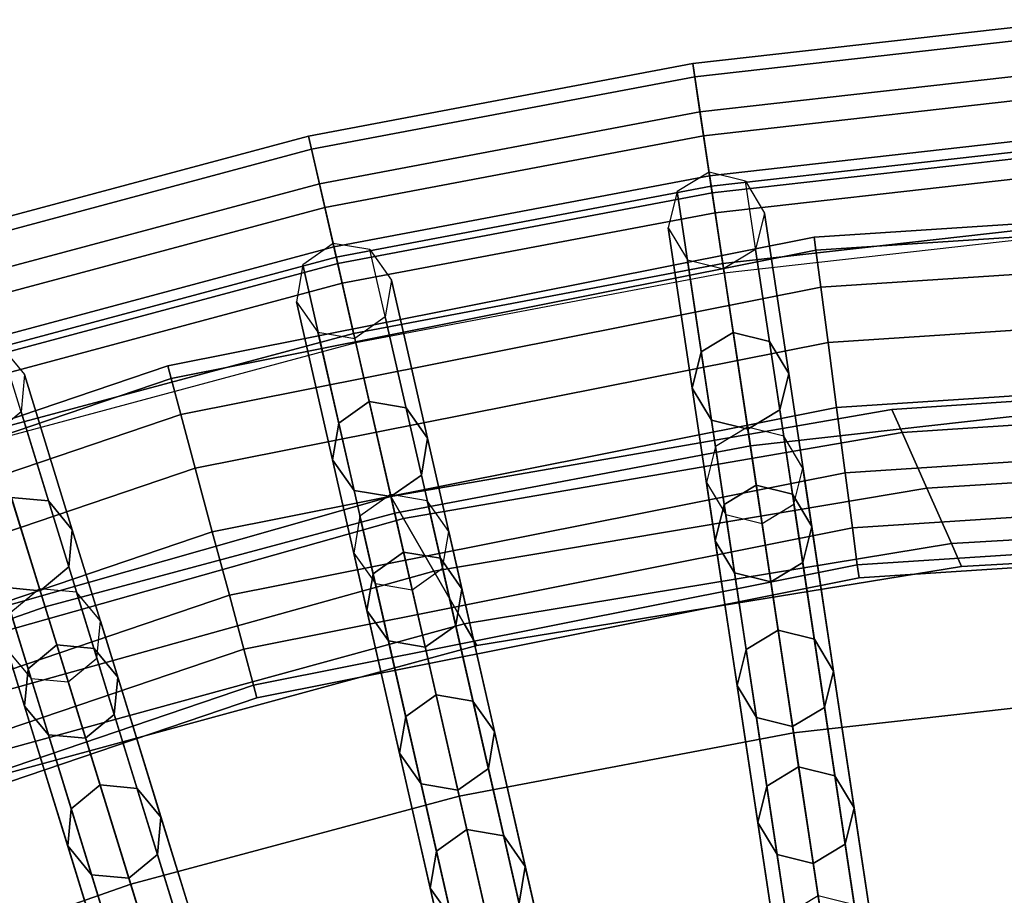
# Model space of a CAD drawing. Units: inches. Extents: x -7.6 to 7.6, y -7.6 to 7.6.
# Drawn here: x -2.1 to -0.7, y 6.3 to 7.6 of the extents above; entities that cross this region are included whole.
import ezdxf

# ---------------------------------------------------------------- set-up
doc = ezdxf.new("R2010")
doc.units = ezdxf.units.IN
doc.header["$MEASUREMENT"] = 0
doc.layers.add('Knoll Studio Chair Cushion', color=2, linetype='Continuous')
doc.layers.add('Knoll Studio Chair Frame', color=2, linetype='Continuous')

msp = doc.modelspace()

# ---------------------------------------------------------------- linework, layer by layer
at = {"layer": 'Knoll Studio Chair Cushion'}
for points in [[(-0.5684, 7.5847, 21.747), (-0.5631, 7.5139, 21.4902), (-1.123, 7.4508, 21.4902), (-1.1336, 7.5211, 21.747)], [(-0.5669, 7.5653, 22.179), (-0.5684, 7.5847, 21.747), (-1.1336, 7.5211, 21.747), (-1.1307, 7.5018, 22.179)], [(-0.552, 7.3658, 22.5624), (-0.5669, 7.5653, 22.179), (-1.1307, 7.5018, 22.179), (-1.1009, 7.3039, 22.5624)], [(-1.1336, 7.5211, 21.747), (-1.123, 7.4508, 21.4902), (-1.6767, 7.3461, 21.4902), (-1.6925, 7.4153, 21.747)], [(-1.1307, 7.5018, 22.179), (-1.1336, 7.5211, 21.747), (-1.6925, 7.4153, 21.747), (-1.6882, 7.3963, 22.179)], [(-0.5631, 7.5139, 21.4902), (-0.5542, 7.3951, 21.2519), (-1.1053, 7.333, 21.2519), (-1.123, 7.4508, 21.4902)], [(-1.1009, 7.3039, 22.5624), (-1.1307, 7.5018, 22.179), (-1.6882, 7.3963, 22.179), (-1.6436, 7.2012, 22.5624)], [(-0.5561, 7.42, 21.1062), (-0.5605, 7.4787, 20.9913), (-1.1178, 7.4159, 20.9913), (-1.109, 7.3577, 21.1062)], [(-0.5605, 7.4787, 20.9913), (-0.5549, 7.4047, 20.8857), (-1.1067, 7.3426, 20.8857), (-1.1178, 7.4159, 20.9913)], [(-1.123, 7.4508, 21.4902), (-1.1053, 7.333, 21.2519), (-1.6502, 7.2299, 21.2519), (-1.6767, 7.3461, 21.4902)], [(-1.6925, 7.4153, 21.747), (-1.6767, 7.3461, 21.4902), (-2.221, 7.2002, 21.4902), (-2.2419, 7.2681, 21.747)], [(-1.6882, 7.3963, 22.179), (-1.6925, 7.4153, 21.747), (-2.2419, 7.2681, 21.747), (-2.2362, 7.2495, 22.179)], [(-1.109, 7.3577, 21.1062), (-1.1178, 7.4159, 20.9913), (-1.6688, 7.3117, 20.9913), (-1.6557, 7.2543, 21.1062)], [(-1.1178, 7.4159, 20.9913), (-1.1067, 7.3426, 20.8857), (-1.6523, 7.2393, 20.8857), (-1.6688, 7.3117, 20.9913)], [(-0.5464, 7.2913, 21.1078), (-0.5561, 7.42, 21.1062), (-1.109, 7.3577, 21.1062), (-1.0898, 7.2301, 21.1078)], [(-1.6436, 7.2012, 22.5624), (-1.6882, 7.3963, 22.179), (-2.2362, 7.2495, 22.179), (-2.1772, 7.0583, 22.5624)], [(-0.5453, 7.277, 20.902), (-1.0876, 7.2159, 20.902), (-1.1067, 7.3426, 20.8857), (-0.5549, 7.4047, 20.8857)], [(-0.5542, 7.3951, 21.2519), (-0.5464, 7.2913, 21.1078), (-1.0898, 7.2301, 21.1078), (-1.1053, 7.333, 21.2519)], [(-0.5263, 7.0235, 22.8255), (-0.552, 7.3658, 22.5624), (-1.1009, 7.3039, 22.5624), (-1.0497, 6.9645, 22.8255)], [(-1.0898, 7.2301, 21.1078), (-1.109, 7.3577, 21.1062), (-1.6557, 7.2543, 21.1062), (-1.627, 7.1284, 21.1078)], [(-1.6767, 7.3461, 21.4902), (-1.6502, 7.2299, 21.2519), (-2.1858, 7.0863, 21.2519), (-2.221, 7.2002, 21.4902)], [(-1.0876, 7.2159, 20.902), (-1.6238, 7.1145, 20.902), (-1.6523, 7.2393, 20.8857), (-1.1067, 7.3426, 20.8857)], [(-1.1053, 7.333, 21.2519), (-1.0898, 7.2301, 21.1078), (-1.627, 7.1284, 21.1078), (-1.6502, 7.2299, 21.2519)], [(-1.6557, 7.2543, 21.1062), (-1.6688, 7.3117, 20.9913), (-2.2106, 7.1665, 20.9913), (-2.1932, 7.1103, 21.1062)], [(-1.6688, 7.3117, 20.9913), (-1.6523, 7.2393, 20.8857), (-2.1887, 7.0956, 20.8857), (-2.2106, 7.1665, 20.9913)], [(-1.0497, 6.9645, 22.8255), (-1.1009, 7.3039, 22.5624), (-1.6436, 7.2012, 22.5624), (-1.5673, 6.8666, 22.8255)], [(-1.627, 7.1284, 21.1078), (-1.6557, 7.2543, 21.1062), (-2.1932, 7.1103, 21.1062), (-2.1552, 6.9869, 21.1078)], [(-1.6238, 7.1145, 20.902), (-2.1509, 6.9732, 20.902), (-2.1887, 7.0956, 20.8857), (-1.6523, 7.2393, 20.8857)], [(-1.6502, 7.2299, 21.2519), (-1.627, 7.1284, 21.1078), (-2.1552, 6.9869, 21.1078), (-2.1858, 7.0863, 21.2519)], [(-1.5673, 6.8666, 22.8255), (-1.6436, 7.2012, 22.5624), (-2.1772, 7.0583, 22.5624), (-2.076, 6.7303, 22.8255)], [(-2.076, 6.7303, 22.8255), (-2.1772, 7.0583, 22.5624), (-2.6986, 6.8758, 22.5624), (-2.5732, 6.5563, 22.8255)], [(-0.4948, 6.6024, 22.919), (-0.5263, 7.0235, 22.8255), (-1.0497, 6.9645, 22.8255), (-0.9868, 6.547, 22.919)], [(-0.9868, 6.547, 22.919), (-1.0497, 6.9645, 22.8255), (-1.5673, 6.8666, 22.8255), (-1.4733, 6.4549, 22.919)], [(-1.4733, 6.4549, 22.919), (-1.5673, 6.8666, 22.8255), (-2.076, 6.7303, 22.8255), (-1.9515, 6.3268, 22.919)], [(-1.9515, 6.3268, 22.919), (-2.076, 6.7303, 22.8255), (-2.5732, 6.5563, 22.8255), (-2.4189, 6.1632, 22.919)], [(-0.4537, 6.0548, 22.989), (-0.4948, 6.6024, 22.919), (-0.9868, 6.547, 22.919), (-0.9049, 6.0039, 22.989)], [(-0.9049, 6.0039, 22.989), (-0.9868, 6.547, 22.919), (-1.4733, 6.4549, 22.919), (-1.3511, 5.9195, 22.989)], [(-1.3511, 5.9195, 22.989), (-1.4733, 6.4549, 22.919), (-1.9515, 6.3268, 22.919), (-1.7897, 5.802, 22.989)], [(-1.7897, 5.802, 22.989), (-1.9515, 6.3268, 22.919), (-2.4189, 6.1632, 22.919), (-2.2183, 5.652, 22.989)]]:
    msp.add_3dface(points, dxfattribs=at)
at = {"layer": 'Knoll Studio Chair Frame'}
for points in [[(-1.0746, 7.1294, 20.6699), (-1.1098, 7.3628, 21), (-1.1563, 7.3348, 21), (-1.1211, 7.1014, 20.6699)], [(-1.0218, 7.1164, 20.6699), (-1.057, 7.3498, 21), (-1.1098, 7.3628, 21), (-1.0746, 7.1294, 20.6699)], [(-1.0218, 7.1164, 20.6699), (-1.057, 7.3498, 21), (-1.029, 7.3032, 21), (-0.9938, 7.0698, 20.6699)], [(-1.1211, 7.1014, 20.6699), (-1.1563, 7.3348, 21), (-1.1694, 7.282, 21), (-1.1342, 7.0486, 20.6699)], [(-0.9569, 7.2683, 0.25), (-0.9544, 7.2494, 0.3457), (0, 7.312, 0.3457), (0, 7.331, 0.25)], [(-0.9544, 7.2494, 0.1543), (-0.9569, 7.2683, 0.25), (0, 7.331, 0.25), (0, 7.312, 0.1543)], [(-0.9544, 7.2494, 0.3457), (-0.9473, 7.1957, 0.4268), (0, 7.2578, 0.4268), (0, 7.312, 0.3457)], [(-0.9473, 7.1957, 0.0732), (-0.9544, 7.2494, 0.1543), (0, 7.312, 0.1543), (0, 7.2578, 0.0732)], [(-0.9938, 7.0698, 20.6699), (-1.029, 7.3032, 21), (-1.0421, 7.2505, 21), (-1.0069, 7.0171, 20.6699)], [(-1.1342, 7.0486, 20.6699), (-1.1694, 7.282, 21), (-1.1413, 7.2355, 21), (-1.1062, 7.0021, 20.6699)], [(-1.8974, 7.0812, 0.25), (-1.8925, 7.0628, 0.3457), (-0.9544, 7.2494, 0.3457), (-0.9569, 7.2683, 0.25)], [(-1.8925, 7.0628, 0.1543), (-1.8974, 7.0812, 0.25), (-0.9569, 7.2683, 0.25), (-0.9544, 7.2494, 0.1543)], [(-1.6044, 7.0292, 20.6699), (-1.6569, 7.2593, 21), (-1.7012, 7.2279, 21), (-1.6487, 6.9978, 20.6699)], [(-1.5508, 7.0201, 20.6699), (-1.6033, 7.2502, 21), (-1.6569, 7.2593, 21), (-1.6044, 7.0292, 20.6699)], [(-1.0069, 7.0171, 20.6699), (-1.0421, 7.2505, 21), (-1.0886, 7.2224, 21), (-1.0534, 6.989, 20.6699)], [(-0.9473, 7.1957, 0.4268), (-0.9367, 7.1153, 0.481), (0, 7.1767, 0.481), (0, 7.2578, 0.4268)], [(-0.9367, 7.1153, 0.019), (-0.9473, 7.1957, 0.0732), (0, 7.2578, 0.0732), (0, 7.1767, 0.019)], [(-1.8925, 7.0628, 0.3457), (-1.8785, 7.0105, 0.4268), (-0.9473, 7.1957, 0.4268), (-0.9544, 7.2494, 0.3457)], [(-1.8785, 7.0105, 0.0732), (-1.8925, 7.0628, 0.1543), (-0.9544, 7.2494, 0.1543), (-0.9473, 7.1957, 0.0732)], [(-1.5508, 7.0201, 20.6699), (-1.6033, 7.2502, 21), (-1.5719, 7.2059, 21), (-1.5193, 6.9758, 20.6699)], [(-1.6487, 6.9978, 20.6699), (-1.7012, 7.2279, 21), (-1.7103, 7.1743, 21), (-1.6578, 6.9442, 20.6699)], [(-1.1062, 7.0021, 20.6699), (-1.1413, 7.2355, 21), (-1.0886, 7.2224, 21), (-1.0534, 6.989, 20.6699)], [(-1.8785, 7.0105, 0.4268), (-1.8575, 6.9321, 0.481), (-0.9367, 7.1153, 0.481), (-0.9473, 7.1957, 0.4268)], [(-1.8575, 6.9321, 0.019), (-1.8785, 7.0105, 0.0732), (-0.9473, 7.1957, 0.0732), (-0.9367, 7.1153, 0.019)], [(-1.5193, 6.9758, 20.6699), (-1.5719, 7.2059, 21), (-1.581, 7.1523, 21), (-1.5285, 6.9222, 20.6699)], [(-1.6578, 6.9442, 20.6699), (-1.7103, 7.1743, 21), (-1.6789, 7.13, 21), (-1.6263, 6.8999, 20.6699)], [(-0.9367, 7.1153, 0.481), (-0.9243, 7.0204, 0.5), (0, 7.081, 0.5), (0, 7.1767, 0.481)], [(-0.9243, 7.0204), (-0.9367, 7.1153, 0.019), (0, 7.1767, 0.019), (0, 7.081)], [(-1.5285, 6.9222, 20.6699), (-1.581, 7.1523, 21), (-1.6253, 7.1209, 21), (-1.5728, 6.8908, 20.6699)], [(-1.6263, 6.8999, 20.6699), (-1.6789, 7.13, 21), (-1.6253, 7.1209, 21), (-1.5728, 6.8908, 20.6699)], [(-1.0411, 6.9073, 20.3321), (-1.0746, 7.1294, 20.6699), (-1.1211, 7.1014, 20.6699), (-1.0876, 6.8792, 20.3321)], [(-0.9884, 6.8942, 20.3321), (-1.0218, 7.1164, 20.6699), (-1.0746, 7.1294, 20.6699), (-1.0411, 6.9073, 20.3321)], [(-2.0711, 6.8846, 20.6699), (-2.1406, 7.1101, 21), (-2.1947, 7.1152, 21), (-2.1252, 6.8896, 20.6699)], [(-2.0711, 6.8846, 20.6699), (-2.1406, 7.1101, 21), (-2.106, 7.0683, 21), (-2.0364, 6.8427, 20.6699)], [(-1.8575, 6.9321, 0.481), (-1.8327, 6.8397, 0.5), (-0.9243, 7.0204, 0.5), (-0.9367, 7.1153, 0.481)], [(-1.8327, 6.8397), (-1.8575, 6.9321, 0.019), (-0.9367, 7.1153, 0.019), (-0.9243, 7.0204)], [(-0.9884, 6.8942, 20.3321), (-1.0218, 7.1164, 20.6699), (-0.9938, 7.0698, 20.6699), (-0.9603, 6.8476, 20.3321)], [(-1.0876, 6.8792, 20.3321), (-1.1211, 7.1014, 20.6699), (-1.1342, 7.0486, 20.6699), (-1.1007, 6.8265, 20.3321)], [(-2.8055, 6.773, 0.25), (-2.7982, 6.7554, 0.3457), (-1.8925, 7.0628, 0.3457), (-1.8974, 7.0812, 0.25)], [(-2.7982, 6.7554, 0.1543), (-2.8055, 6.773, 0.25), (-1.8974, 7.0812, 0.25), (-1.8925, 7.0628, 0.1543)], [(-0.9243, 7.0204, 0.5), (-0.9118, 6.9256, 0.481), (0, 6.9853, 0.481), (0, 7.081, 0.5)], [(-0.9118, 6.9256, 0.019), (-0.9243, 7.0204), (0, 7.081), (0, 6.9853, 0.019)], [(-2.0364, 6.8427, 20.6699), (-2.106, 7.0683, 21), (-2.111, 7.0142, 21), (-2.0415, 6.7886, 20.6699)], [(-0.9603, 6.8476, 20.3321), (-0.9938, 7.0698, 20.6699), (-1.0069, 7.0171, 20.6699), (-0.9734, 6.7949, 20.3321)], [(-0.0944, 7.0324, 20.7583), (-0.1057, 7.0672, 20.6699), (-0.8439, 7.0174, 20.6699), (-0.829, 6.984, 20.7583)], [(-0.1057, 7.0672, 20.6699), (-0.0944, 7.0324, 20.5816), (-0.829, 6.984, 20.5816), (-0.8439, 7.0174, 20.6699)], [(-2.7982, 6.7554, 0.3457), (-2.7774, 6.7053, 0.4268), (-1.8785, 7.0105, 0.4268), (-1.8925, 7.0628, 0.3457)], [(-2.7774, 6.7053, 0.0732), (-2.7982, 6.7554, 0.1543), (-1.8925, 7.0628, 0.1543), (-1.8785, 7.0105, 0.0732)], [(-1.1007, 6.8265, 20.3321), (-1.1342, 7.0486, 20.6699), (-1.1062, 7.0021, 20.6699), (-1.0727, 6.7799, 20.3321)], [(-1.5544, 6.8102, 20.3321), (-1.6044, 7.0292, 20.6699), (-1.6487, 6.9978, 20.6699), (-1.5987, 6.7787, 20.3321)], [(-1.5008, 6.8011, 20.3321), (-1.5508, 7.0201, 20.6699), (-1.6044, 7.0292, 20.6699), (-1.5544, 6.8102, 20.3321)], [(-0.0671, 6.9483, 20.7949), (-0.0944, 7.0324, 20.7583), (-0.829, 6.984, 20.7583), (-0.793, 6.9032, 20.7949)], [(-0.0944, 7.0324, 20.5816), (-0.0671, 6.9483, 20.5449), (-0.793, 6.9032, 20.5449), (-0.829, 6.984, 20.5816)], [(-2.7774, 6.7053, 0.4268), (-2.7464, 6.6304, 0.481), (-1.8575, 6.9321, 0.481), (-1.8785, 7.0105, 0.4268)], [(-2.7464, 6.6304, 0.019), (-2.7774, 6.7053, 0.0732), (-1.8785, 7.0105, 0.0732), (-1.8575, 6.9321, 0.019)], [(-2.0415, 6.7886, 20.6699), (-2.111, 7.0142, 21), (-2.1529, 6.9795, 21), (-2.0833, 6.754, 20.6699)], [(-1.8327, 6.8397, 0.5), (-1.8079, 6.7473, 0.481), (-0.9118, 6.9256, 0.481), (-0.9243, 7.0204, 0.5)], [(-1.8079, 6.7473, 0.019), (-1.8327, 6.8397), (-0.9243, 7.0204), (-0.9118, 6.9256, 0.019)], [(-0.829, 6.984, 20.7583), (-0.8439, 7.0174, 20.6699), (-1.5728, 6.8908, 20.6699), (-1.5545, 6.8591, 20.7583)], [(-0.8439, 7.0174, 20.6699), (-0.829, 6.984, 20.5816), (-1.5545, 6.8591, 20.5816), (-1.5728, 6.8908, 20.6699)], [(-1.5008, 6.8011, 20.3321), (-1.5508, 7.0201, 20.6699), (-1.5193, 6.9758, 20.6699), (-1.4694, 6.7567, 20.3321)], [(-0.9734, 6.7949, 20.3321), (-1.0069, 7.0171, 20.6699), (-1.0534, 6.989, 20.6699), (-1.0199, 6.7669, 20.3321)], [(-1.5987, 6.7787, 20.3321), (-1.6487, 6.9978, 20.6699), (-1.6578, 6.9442, 20.6699), (-1.6078, 6.7251, 20.3321)], [(-1.0727, 6.7799, 20.3321), (-1.1062, 7.0021, 20.6699), (-1.0534, 6.989, 20.6699), (-1.0199, 6.7669, 20.3321)], [(-2.1374, 6.759, 20.6699), (-2.207, 6.9846, 21), (-2.1529, 6.9795, 21), (-2.0833, 6.754, 20.6699)], [(-0.793, 6.9032, 20.7949), (-0.829, 6.984, 20.7583), (-1.5545, 6.8591, 20.7583), (-1.5103, 6.7825, 20.7949)], [(-0.829, 6.984, 20.5816), (-0.793, 6.9032, 20.5449), (-1.5103, 6.7825, 20.5449), (-1.5545, 6.8591, 20.5816)], [(-1.0539, 6.992, 0.25), (-1.1004, 6.964, 0.25), (-0.8348, 5.2019, 11.778), (-0.7883, 5.2299, 11.778)], [(-1.0011, 6.9789, 0.25), (-1.0539, 6.992, 0.25), (-0.7883, 5.2299, 11.778), (-0.7355, 5.2169, 11.778)], [(-0.9731, 6.9324, 0.25), (-1.0011, 6.9789, 0.25), (-0.7355, 5.2169, 11.778), (-0.7075, 5.1703, 11.778)], [(-0.9118, 6.9256, 0.481), (-0.9012, 6.8452, 0.4268), (0, 6.9042, 0.4268), (0, 6.9853, 0.481)], [(-0.9012, 6.8452, 0.0732), (-0.9118, 6.9256, 0.019), (0, 6.9853, 0.019), (0, 6.9042, 0.0732)], [(-1.4694, 6.7567, 20.3321), (-1.5193, 6.9758, 20.6699), (-1.5285, 6.9222, 20.6699), (-1.4785, 6.7032, 20.3321)], [(-1.1004, 6.964, 0.25), (-1.1135, 6.9112, 0.25), (-0.8479, 5.1492, 11.778), (-0.8348, 5.2019, 11.778)], [(-1.6078, 6.7251, 20.3321), (-1.6578, 6.9442, 20.6699), (-1.6263, 6.8999, 20.6699), (-1.5763, 6.6808, 20.3321)], [(-0.0398, 6.8642, 20.7583), (-0.0671, 6.9483, 20.7949), (-0.793, 6.9032, 20.7949), (-0.7571, 6.8225, 20.7583)], [(-0.0671, 6.9483, 20.5449), (-0.0398, 6.8642, 20.5816), (-0.7571, 6.8225, 20.5816), (-0.793, 6.9032, 20.5449)], [(-2.7464, 6.6304, 0.481), (-2.7098, 6.542, 0.5), (-1.8327, 6.8397, 0.5), (-1.8575, 6.9321, 0.481)], [(-2.7098, 6.542), (-2.7464, 6.6304, 0.019), (-1.8575, 6.9321, 0.019), (-1.8327, 6.8397)], [(-1.8079, 6.7473, 0.481), (-1.7869, 6.669, 0.4268), (-0.9012, 6.8452, 0.4268), (-0.9118, 6.9256, 0.481)], [(-1.7869, 6.669, 0.0732), (-1.8079, 6.7473, 0.019), (-0.9118, 6.9256, 0.019), (-0.9012, 6.8452, 0.0732)], [(-1.4785, 6.7032, 20.3321), (-1.5285, 6.9222, 20.6699), (-1.5728, 6.8908, 20.6699), (-1.5228, 6.6717, 20.3321)], [(-0.9862, 6.8797, 0.25), (-0.9731, 6.9324, 0.25), (-0.7075, 5.1703, 11.778), (-0.7206, 5.1176, 11.778)], [(-1.1135, 6.9112, 0.25), (-1.0855, 6.8647, 0.25), (-0.8199, 5.1026, 11.778), (-0.8479, 5.1492, 11.778)], [(-1.0093, 6.6966, 19.9867), (-1.0411, 6.9073, 20.3321), (-1.0876, 6.8792, 20.3321), (-1.0559, 6.6685, 19.9867)], [(-0.9566, 6.6835, 19.9867), (-0.9884, 6.8942, 20.3321), (-1.0411, 6.9073, 20.3321), (-1.0093, 6.6966, 19.9867)], [(-1.5763, 6.6808, 20.3321), (-1.6263, 6.8999, 20.6699), (-1.5728, 6.8908, 20.6699), (-1.5228, 6.6717, 20.3321)], [(-1.5734, 6.8937, 0.25), (-1.6178, 6.8623, 0.25), (-1.2212, 5.125, 11.778), (-1.1769, 5.1564, 11.778)], [(-1.5199, 6.8846, 0.25), (-1.5734, 6.8937, 0.25), (-1.1769, 5.1564, 11.778), (-1.1233, 5.1473, 11.778)], [(-0.7571, 6.8225, 20.7583), (-0.793, 6.9032, 20.7949), (-1.5103, 6.7825, 20.7949), (-1.4661, 6.706, 20.7583)], [(-0.793, 6.9032, 20.5449), (-0.7571, 6.8225, 20.5816), (-1.4661, 6.706, 20.5816), (-1.5103, 6.7825, 20.5449)], [(-0.9566, 6.6835, 19.9867), (-0.9884, 6.8942, 20.3321), (-0.9603, 6.8476, 20.3321), (-0.9286, 6.637, 19.9867)], [(-0.9012, 6.8452, 0.4268), (-0.8941, 6.7914, 0.3457), (0, 6.85, 0.3457), (0, 6.9042, 0.4268)], [(-0.8941, 6.7914, 0.1543), (-0.9012, 6.8452, 0.0732), (0, 6.9042, 0.0732), (0, 6.85, 0.1543)], [(-1.5545, 6.8591, 20.7583), (-1.5728, 6.8908, 20.6699), (-2.2844, 6.6886, 20.6699), (-2.2629, 6.659, 20.7583)], [(-1.5728, 6.8908, 20.6699), (-1.5545, 6.8591, 20.5816), (-2.2629, 6.659, 20.5816), (-2.2844, 6.6886, 20.6699)], [(-2.0589, 6.675, 20.3321), (-2.1252, 6.8896, 20.6699), (-2.167, 6.855, 20.6699), (-2.1008, 6.6403, 20.3321)], [(-2.0048, 6.6699, 20.3321), (-2.0711, 6.8846, 20.6699), (-2.1252, 6.8896, 20.6699), (-2.0589, 6.675, 20.3321)], [(-2.0048, 6.6699, 20.3321), (-2.0711, 6.8846, 20.6699), (-2.0364, 6.8427, 20.6699), (-1.9702, 6.628, 20.3321)], [(-1.4884, 6.8403, 0.25), (-1.5199, 6.8846, 0.25), (-1.1233, 5.1473, 11.778), (-1.0919, 5.103, 11.778)], [(-1.0559, 6.6685, 19.9867), (-1.0876, 6.8792, 20.3321), (-1.1007, 6.8265, 20.3321), (-1.069, 6.6158, 19.9867)], [(-1.0327, 6.8516, 0.25), (-0.9862, 6.8797, 0.25), (-0.7206, 5.1176, 11.778), (-0.7671, 5.0895, 11.778)], [(-1.0855, 6.8647, 0.25), (-1.0327, 6.8516, 0.25), (-0.7671, 5.0895, 11.778), (-0.8199, 5.1026, 11.778)], [(-0.0285, 6.8294, 20.6699), (-0.0398, 6.8642, 20.7583), (-0.7571, 6.8225, 20.7583), (-0.7422, 6.789, 20.6699)], [(-0.0398, 6.8642, 20.5816), (-0.0285, 6.8294, 20.6699), (-0.7422, 6.789, 20.6699), (-0.7571, 6.8225, 20.5816)], [(-1.5103, 6.7825, 20.7949), (-1.5545, 6.8591, 20.7583), (-2.2629, 6.659, 20.7583), (-2.211, 6.5875, 20.7949)], [(-1.5545, 6.8591, 20.5816), (-1.5103, 6.7825, 20.5449), (-2.211, 6.5875, 20.5449), (-2.2629, 6.659, 20.5816)], [(-2.1008, 6.6403, 20.3321), (-2.167, 6.855, 20.6699), (-2.1721, 6.8009, 20.6699), (-2.1059, 6.5862, 20.3321)], [(-1.6178, 6.8623, 0.25), (-1.6269, 6.8087, 0.25), (-1.2303, 5.0714, 11.778), (-1.2212, 5.125, 11.778)], [(-0.8941, 6.7914, 0.3457), (-0.8916, 6.7726, 0.25), (0, 6.831, 0.25), (0, 6.85, 0.3457)], [(-0.8916, 6.7726, 0.25), (-0.8941, 6.7914, 0.1543), (0, 6.85, 0.1543), (0, 6.831, 0.25)], [(-2.7098, 6.542, 0.5), (-2.6732, 6.4536, 0.481), (-1.8079, 6.7473, 0.481), (-1.8327, 6.8397, 0.5)], [(-2.6732, 6.4536, 0.019), (-2.7098, 6.542), (-1.8327, 6.8397), (-1.8079, 6.7473, 0.019)], [(-1.9702, 6.628, 20.3321), (-2.0364, 6.8427, 20.6699), (-2.0415, 6.7886, 20.6699), (-1.9753, 6.5739, 20.3321)], [(-1.7869, 6.669, 0.4268), (-1.7729, 6.6166, 0.3457), (-0.8941, 6.7914, 0.3457), (-0.9012, 6.8452, 0.4268)], [(-1.7729, 6.6166, 0.1543), (-1.7869, 6.669, 0.0732), (-0.9012, 6.8452, 0.0732), (-0.8941, 6.7914, 0.1543)], [(-1.4975, 6.7867, 0.25), (-1.4884, 6.8403, 0.25), (-1.0919, 5.103, 11.778), (-1.101, 5.0494, 11.778)], [(-0.9286, 6.637, 19.9867), (-0.9603, 6.8476, 20.3321), (-0.9734, 6.7949, 20.3321), (-0.9416, 6.5842, 19.9867)], [(-0.7422, 6.789, 20.6699), (-0.7571, 6.8225, 20.7583), (-1.4661, 6.706, 20.7583), (-1.4478, 6.6743, 20.6699)], [(-0.7571, 6.8225, 20.5816), (-0.7422, 6.789, 20.6699), (-1.4478, 6.6743, 20.6699), (-1.4661, 6.706, 20.5816)], [(-1.069, 6.6158, 19.9867), (-1.1007, 6.8265, 20.3321), (-1.0727, 6.7799, 20.3321), (-1.0409, 6.5693, 19.9867)], [(-1.6269, 6.8087, 0.25), (-1.5954, 6.7644, 0.25), (-1.1989, 5.0271, 11.778), (-1.2303, 5.0714, 11.778)], [(-1.507, 6.6024, 19.9867), (-1.5544, 6.8102, 20.3321), (-1.5987, 6.7787, 20.3321), (-1.5513, 6.571, 19.9867)], [(-1.4534, 6.5933, 19.9867), (-1.5008, 6.8011, 20.3321), (-1.5544, 6.8102, 20.3321), (-1.507, 6.6024, 19.9867)], [(-2.1059, 6.5862, 20.3321), (-2.1721, 6.8009, 20.6699), (-2.1374, 6.759, 20.6699), (-2.0712, 6.5443, 20.3321)], [(-1.4534, 6.5933, 19.9867), (-1.5008, 6.8011, 20.3321), (-1.4694, 6.7567, 20.3321), (-1.4219, 6.549, 19.9867)], [(-0.9416, 6.5842, 19.9867), (-0.9734, 6.7949, 20.3321), (-1.0199, 6.7669, 20.3321), (-0.9882, 6.5562, 19.9867)], [(-1.4661, 6.706, 20.7583), (-1.5103, 6.7825, 20.7949), (-2.211, 6.5875, 20.7949), (-2.159, 6.516, 20.7583)], [(-1.5103, 6.7825, 20.5449), (-1.4661, 6.706, 20.5816), (-2.159, 6.516, 20.5816), (-2.211, 6.5875, 20.5449)], [(-1.9753, 6.5739, 20.3321), (-2.0415, 6.7886, 20.6699), (-2.0833, 6.754, 20.6699), (-2.0171, 6.5393, 20.3321)], [(-1.7729, 6.6166, 0.3457), (-1.768, 6.5982, 0.25), (-0.8916, 6.7726, 0.25), (-0.8941, 6.7914, 0.3457)], [(-1.768, 6.5982, 0.25), (-1.7729, 6.6166, 0.1543), (-0.8941, 6.7914, 0.1543), (-0.8916, 6.7726, 0.25)], [(-1.5513, 6.571, 19.9867), (-1.5987, 6.7787, 20.3321), (-1.6078, 6.7251, 20.3321), (-1.5604, 6.5174, 19.9867)], [(-1.5418, 6.7553, 0.25), (-1.4975, 6.7867, 0.25), (-1.101, 5.0494, 11.778), (-1.1453, 5.018, 11.778)], [(-1.0409, 6.5693, 19.9867), (-1.0727, 6.7799, 20.3321), (-1.0199, 6.7669, 20.3321), (-0.9882, 6.5562, 19.9867)], [(-1.5954, 6.7644, 0.25), (-1.5418, 6.7553, 0.25), (-1.1453, 5.018, 11.778), (-1.1989, 5.0271, 11.778)], [(-2.0712, 6.5443, 20.3321), (-2.1374, 6.759, 20.6699), (-2.0833, 6.754, 20.6699), (-2.0171, 6.5393, 20.3321)], [(-2.0842, 6.7569, 0.25), (-2.1261, 6.7222, 0.25), (-1.6008, 5.0194, 11.778), (-1.559, 5.054, 11.778)], [(-2.0301, 6.7518, 0.25), (-2.0842, 6.7569, 0.25), (-1.559, 5.054, 11.778), (-1.5049, 5.049, 11.778)], [(-1.9954, 6.7099, 0.25), (-2.0301, 6.7518, 0.25), (-1.5049, 5.049, 11.778), (-1.4702, 5.0071, 11.778)], [(-1.4219, 6.549, 19.9867), (-1.4694, 6.7567, 20.3321), (-1.4785, 6.7032, 20.3321), (-1.431, 6.4954, 19.9867)], [(-2.6732, 6.4536, 0.481), (-2.6421, 6.3787, 0.4268), (-1.7869, 6.669, 0.4268), (-1.8079, 6.7473, 0.481)], [(-2.6421, 6.3787, 0.0732), (-2.6732, 6.4536, 0.019), (-1.8079, 6.7473, 0.019), (-1.7869, 6.669, 0.0732)], [(-2.1261, 6.7222, 0.25), (-2.1311, 6.6681, 0.25), (-1.6059, 4.9653, 11.778), (-1.6008, 5.0194, 11.778)], [(-1.5604, 6.5174, 19.9867), (-1.6078, 6.7251, 20.3321), (-1.5763, 6.6808, 20.3321), (-1.5289, 6.4731, 19.9867)], [(-1.4478, 6.6743, 20.6699), (-1.4661, 6.706, 20.7583), (-2.159, 6.516, 20.7583), (-2.1375, 6.4864, 20.6699)], [(-1.4661, 6.706, 20.5816), (-1.4478, 6.6743, 20.6699), (-2.1375, 6.4864, 20.6699), (-2.159, 6.516, 20.5816)], [(-2.0005, 6.6558, 0.25), (-1.9954, 6.7099, 0.25), (-1.4702, 5.0071, 11.778), (-1.4753, 4.953, 11.778)], [(-1.431, 6.4954, 19.9867), (-1.4785, 6.7032, 20.3321), (-1.5228, 6.6717, 20.3321), (-1.4754, 6.464, 19.9867)], [(-0.9794, 6.4976, 19.6343), (-1.0093, 6.6966, 19.9867), (-1.0559, 6.6685, 19.9867), (-1.0259, 6.4696, 19.6343)], [(-0.9266, 6.4846, 19.6343), (-0.9566, 6.6835, 19.9867), (-1.0093, 6.6966, 19.9867), (-0.9794, 6.4976, 19.6343)], [(-1.5289, 6.4731, 19.9867), (-1.5763, 6.6808, 20.3321), (-1.5228, 6.6717, 20.3321), (-1.4754, 6.464, 19.9867)], [(-0.9266, 6.4846, 19.6343), (-0.9566, 6.6835, 19.9867), (-0.9286, 6.637, 19.9867), (-0.8986, 6.438, 19.6343)], [(-2.6421, 6.3787, 0.4268), (-2.6214, 6.3286, 0.3457), (-1.7729, 6.6166, 0.3457), (-1.7869, 6.669, 0.4268)], [(-2.6214, 6.3286, 0.1543), (-2.6421, 6.3787, 0.0732), (-1.7869, 6.669, 0.0732), (-1.7729, 6.6166, 0.1543)], [(-2.1311, 6.6681, 0.25), (-2.0965, 6.6262, 0.25), (-1.5712, 4.9234, 11.778), (-1.6059, 4.9653, 11.778)], [(-1.9961, 6.4714, 19.9867), (-2.0589, 6.675, 20.3321), (-2.1008, 6.6403, 20.3321), (-2.038, 6.4367, 19.9867)], [(-1.942, 6.4663, 19.9867), (-2.0048, 6.6699, 20.3321), (-2.0589, 6.675, 20.3321), (-1.9961, 6.4714, 19.9867)], [(-1.942, 6.4663, 19.9867), (-2.0048, 6.6699, 20.3321), (-1.9702, 6.628, 20.3321), (-1.9074, 6.4244, 19.9867)], [(-1.0259, 6.4696, 19.6343), (-1.0559, 6.6685, 19.9867), (-1.069, 6.6158, 19.9867), (-1.039, 6.4169, 19.6343)], [(-2.0424, 6.6212, 0.25), (-2.0005, 6.6558, 0.25), (-1.4753, 4.953, 11.778), (-1.5171, 4.9184, 11.778)], [(-2.038, 6.4367, 19.9867), (-2.1008, 6.6403, 20.3321), (-2.1059, 6.5862, 20.3321), (-2.0431, 6.3826, 19.9867)], [(-0.8986, 6.438, 19.6343), (-0.9286, 6.637, 19.9867), (-0.9416, 6.5842, 19.9867), (-0.9117, 6.3853, 19.6343)], [(-2.0965, 6.6262, 0.25), (-2.0424, 6.6212, 0.25), (-1.5171, 4.9184, 11.778), (-1.5712, 4.9234, 11.778)], [(-1.9074, 6.4244, 19.9867), (-1.9702, 6.628, 20.3321), (-1.9753, 6.5739, 20.3321), (-1.9124, 6.3703, 19.9867)], [(-2.6214, 6.3286, 0.3457), (-2.6141, 6.311, 0.25), (-1.768, 6.5982, 0.25), (-1.7729, 6.6166, 0.3457)], [(-2.6141, 6.311, 0.25), (-2.6214, 6.3286, 0.1543), (-1.7729, 6.6166, 0.1543), (-1.768, 6.5982, 0.25)], [(-1.039, 6.4169, 19.6343), (-1.069, 6.6158, 19.9867), (-1.0409, 6.5693, 19.9867), (-1.0109, 6.3703, 19.6343)], [(-1.4622, 6.4063, 19.6343), (-1.507, 6.6024, 19.9867), (-1.5513, 6.571, 19.9867), (-1.5065, 6.3748, 19.6343)], [(-1.4086, 6.3972, 19.6343), (-1.4534, 6.5933, 19.9867), (-1.507, 6.6024, 19.9867), (-1.4622, 6.4063, 19.6343)], [(-1.4086, 6.3972, 19.6343), (-1.4534, 6.5933, 19.9867), (-1.4219, 6.549, 19.9867), (-1.3772, 6.3529, 19.6343)], [(-2.5833, 6.5822, 0.25), (-2.6225, 6.5445, 0.25), (-1.9714, 4.8857, 11.778), (-1.9323, 4.9234, 11.778)], [(-2.529, 6.5812, 0.25), (-2.5833, 6.5822, 0.25), (-1.9323, 4.9234, 11.778), (-1.878, 4.9224, 11.778)], [(-2.4913, 6.5421, 0.25), (-2.529, 6.5812, 0.25), (-1.878, 4.9224, 11.778), (-1.8403, 4.8833, 11.778)], [(-2.0431, 6.3826, 19.9867), (-2.1059, 6.5862, 20.3321), (-2.0712, 6.5443, 20.3321), (-2.0084, 6.3407, 19.9867)], [(-0.9117, 6.3853, 19.6343), (-0.9416, 6.5842, 19.9867), (-0.9882, 6.5562, 19.9867), (-0.9582, 6.3572, 19.6343)], [(-1.9124, 6.3703, 19.9867), (-1.9753, 6.5739, 20.3321), (-2.0171, 6.5393, 20.3321), (-1.9543, 6.3357, 19.9867)], [(-1.5065, 6.3748, 19.6343), (-1.5513, 6.571, 19.9867), (-1.5604, 6.5174, 19.9867), (-1.5156, 6.3213, 19.6343)], [(-1.0109, 6.3703, 19.6343), (-1.0409, 6.5693, 19.9867), (-0.9882, 6.5562, 19.9867), (-0.9582, 6.3572, 19.6343)], [(-1.3772, 6.3529, 19.6343), (-1.4219, 6.549, 19.9867), (-1.431, 6.4954, 19.9867), (-1.3863, 6.2993, 19.6343)], [(-2.6225, 6.5445, 0.25), (-2.6235, 6.4902, 0.25), (-1.9724, 4.8314, 11.778), (-1.9714, 4.8857, 11.778)], [(-2.4923, 6.4877, 0.25), (-2.4913, 6.5421, 0.25), (-1.8403, 4.8833, 11.778), (-1.8413, 4.8289, 11.778)], [(-2.0084, 6.3407, 19.9867), (-2.0712, 6.5443, 20.3321), (-2.0171, 6.5393, 20.3321), (-1.9543, 6.3357, 19.9867)], [(-1.5156, 6.3213, 19.6343), (-1.5604, 6.5174, 19.9867), (-1.5289, 6.4731, 19.9867), (-1.4842, 6.2769, 19.6343)], [(-1.3863, 6.2993, 19.6343), (-1.431, 6.4954, 19.9867), (-1.4754, 6.464, 19.9867), (-1.4306, 6.2678, 19.6343)], [(-0.9512, 6.3107, 19.2753), (-0.9794, 6.4976, 19.6343), (-1.0259, 6.4696, 19.6343), (-0.9977, 6.2826, 19.2753)], [(-0.8984, 6.2976, 19.2753), (-0.9266, 6.4846, 19.6343), (-0.9794, 6.4976, 19.6343), (-0.9512, 6.3107, 19.2753)], [(-2.6235, 6.4902, 0.25), (-2.5858, 6.451, 0.25), (-1.9347, 4.7922, 11.778), (-1.9724, 4.8314, 11.778)], [(-2.5314, 6.45, 0.25), (-2.4923, 6.4877, 0.25), (-1.8413, 4.8289, 11.778), (-1.8804, 4.7912, 11.778)], [(-0.8984, 6.2976, 19.2753), (-0.9266, 6.4846, 19.6343), (-0.8986, 6.438, 19.6343), (-0.8704, 6.251, 19.2753)], [(-1.9368, 6.2791, 19.6343), (-1.9961, 6.4714, 19.9867), (-2.038, 6.4367, 19.9867), (-1.9787, 6.2444, 19.6343)], [(-1.8827, 6.274, 19.6343), (-1.942, 6.4663, 19.9867), (-1.9961, 6.4714, 19.9867), (-1.9368, 6.2791, 19.6343)], [(-1.8827, 6.274, 19.6343), (-1.942, 6.4663, 19.9867), (-1.9074, 6.4244, 19.9867), (-1.8481, 6.2322, 19.6343)], [(-1.4842, 6.2769, 19.6343), (-1.5289, 6.4731, 19.9867), (-1.4754, 6.464, 19.9867), (-1.4306, 6.2678, 19.6343)], [(-0.9977, 6.2826, 19.2753), (-1.0259, 6.4696, 19.6343), (-1.039, 6.4169, 19.6343), (-1.0108, 6.2299, 19.2753)], [(-2.5858, 6.451, 0.25), (-2.5314, 6.45, 0.25), (-1.8804, 4.7912, 11.778), (-1.9347, 4.7922, 11.778)], [(-1.9787, 6.2444, 19.6343), (-2.038, 6.4367, 19.9867), (-2.0431, 6.3826, 19.9867), (-1.9838, 6.1903, 19.6343)], [(-0.8704, 6.251, 19.2753), (-0.8986, 6.438, 19.6343), (-0.9117, 6.3853, 19.6343), (-0.8835, 6.1983, 19.2753)], [(-1.8481, 6.2322, 19.6343), (-1.9074, 6.4244, 19.9867), (-1.9124, 6.3703, 19.9867), (-1.8531, 6.1781, 19.6343)], [(-1.4201, 6.2219, 19.2753), (-1.4622, 6.4063, 19.6343), (-1.5065, 6.3748, 19.6343), (-1.4644, 6.1905, 19.2753)], [(-1.3665, 6.2128, 19.2753), (-1.4086, 6.3972, 19.6343), (-1.4622, 6.4063, 19.6343), (-1.4201, 6.2219, 19.2753)], [(-1.0108, 6.2299, 19.2753), (-1.039, 6.4169, 19.6343), (-1.0109, 6.3703, 19.6343), (-0.9828, 6.1833, 19.2753)], [(-1.3665, 6.2128, 19.2753), (-1.4086, 6.3972, 19.6343), (-1.3772, 6.3529, 19.6343), (-1.3351, 6.1685, 19.2753)], [(-1.9838, 6.1903, 19.6343), (-2.0431, 6.3826, 19.9867), (-2.0084, 6.3407, 19.9867), (-1.9491, 6.1485, 19.6343)], [(-0.8835, 6.1983, 19.2753), (-0.9117, 6.3853, 19.6343), (-0.9582, 6.3572, 19.6343), (-0.93, 6.1702, 19.2753)], [(-1.8531, 6.1781, 19.6343), (-1.9124, 6.3703, 19.9867), (-1.9543, 6.3357, 19.9867), (-1.895, 6.1434, 19.6343)], [(-1.4644, 6.1905, 19.2753), (-1.5065, 6.3748, 19.6343), (-1.5156, 6.3213, 19.6343), (-1.4735, 6.1369, 19.2753)], [(-0.9828, 6.1833, 19.2753), (-1.0109, 6.3703, 19.6343), (-0.9582, 6.3572, 19.6343), (-0.93, 6.1702, 19.2753)], [(-1.3351, 6.1685, 19.2753), (-1.3772, 6.3529, 19.6343), (-1.3863, 6.2993, 19.6343), (-1.3442, 6.1149, 19.2753)], [(-1.9491, 6.1485, 19.6343), (-2.0084, 6.3407, 19.9867), (-1.9543, 6.3357, 19.9867), (-1.895, 6.1434, 19.6343)], [(-1.4735, 6.1369, 19.2753), (-1.5156, 6.3213, 19.6343), (-1.4842, 6.2769, 19.6343), (-1.4421, 6.0926, 19.2753)]]:
    msp.add_3dface(points, dxfattribs=at)

doc.saveas('drawing.dxf')
